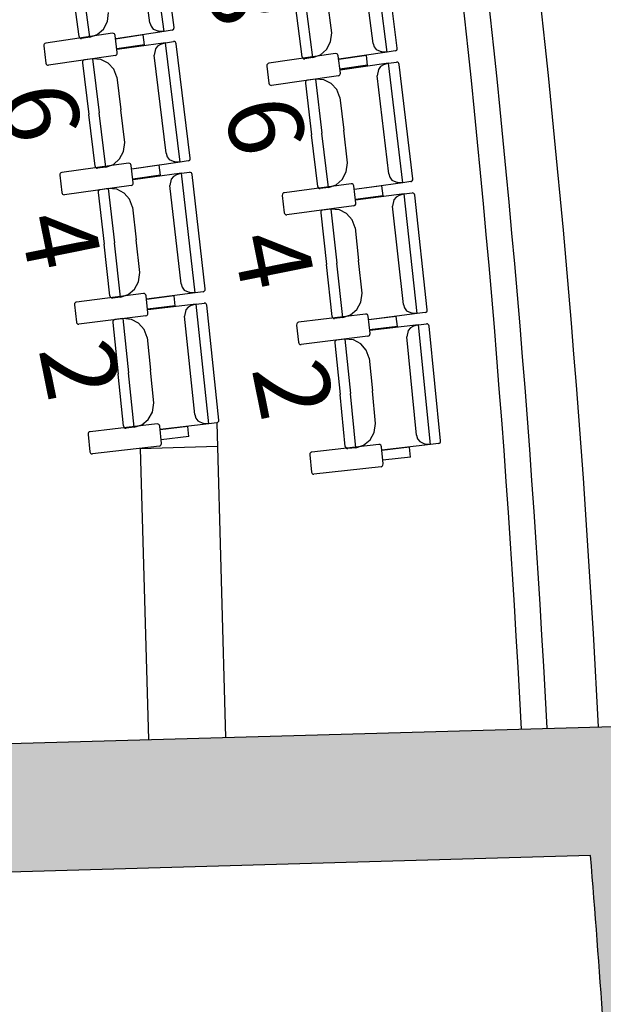
# Model space of a CAD drawing. Extents: x -628 to 351, y -594 to -333.
# Drawn here: x 66 to 68, y -547 to -543 of the extents above; entities that cross this region are included whole.
import ezdxf

# ---------------------------------------------------------------- set-up
doc = ezdxf.new("R2010")
doc.units = 0
doc.header["$MEASUREMENT"] = 0
for name, color, linetype in [('1-ENV', 2, 'CONTINUOUS'), ('1-FUST', 4, 'CONTINUOUS'), ('2-MOB', 8, 'CONTINUOUS'), ('2-PROJ 2', 251, 'CONTINUOUS'), ('4-TRA MURS', 253, 'CONTINUOUS'), ('MOBILIARIO', 30, 'CONTINUOUS'), ('TEXTOS', 7, 'CONTINUOUS')]:
    doc.layers.add(name, color=color, linetype=linetype)
doc.layers.get('2-MOB').off()
doc.styles.add('SS', font='sanss___.ttf')

# ---------------------------------------------------------------- blocks, each defined once
blk = doc.blocks.new('BUTAQUES ANFITEATRE')
at = {"layer": 'MOBILIARIO'}
for p, q in [((4.9512, 7.1725), (4.8899, 7.6362)), ((4.9902, 7.1883), (4.9314, 7.6329)), ((4.8965, 7.2063), (4.8461, 7.5873)), ((5.8187, 7.0923), (5.7592, 7.5563)), ((5.8578, 7.1079), (5.8007, 7.5527)), ((5.7641, 7.1263), (5.7152, 7.5075)), ((4.6205, 7.1533), (4.5939, 7.3541)), ((4.662, 7.15), (4.6342, 7.3603)), ((4.662, 7.15), (4.6342, 7.3603)), ((5.5294, 7.071), (5.5024, 7.2814)), ((5.5294, 7.071), (5.5024, 7.2814)), ((5.6035, 7.1673), (5.5872, 7.2941)), ((4.7312, 7.2113), (4.7357, 7.2466)), ((5.4879, 7.0745), (5.4622, 7.2754)), ((4.7158, 7.1821), (4.7312, 7.2113)), ((4.8965, 7.2063), (4.9007, 7.193)), ((4.7508, 7.1656), (4.4912, 7.127)), ((4.6917, 7.1607), (4.7158, 7.1821)), ((4.755, 7.1652), (4.7508, 7.1656)), ((4.7579, 7.1635), (4.755, 7.1652)), ((4.76, 7.1607), (4.7579, 7.1635)), ((4.9512, 7.1725), (4.7633, 7.1436)), ((4.9007, 7.193), (4.9091, 7.1821)), ((4.9091, 7.1821), (4.9311, 7.1732)), ((4.9512, 7.1725), (4.9311, 7.1732)), ((4.9825, 7.1774), (4.9512, 7.1725)), ((4.9825, 7.1774), (4.9856, 7.1785)), ((4.9825, 7.1774), (4.9856, 7.1785)), ((4.9856, 7.1785), (4.9882, 7.1808)), ((4.9856, 7.1785), (4.9882, 7.1808)), ((4.9882, 7.1808), (4.9898, 7.1838)), ((4.9882, 7.1808), (4.9898, 7.1838)), ((4.9898, 7.1838), (4.9902, 7.1883)), ((4.9898, 7.1838), (4.9902, 7.1883)), ((5.5989, 7.132), (5.6035, 7.1673)), ((4.4855, 7.1237), (4.4839, 7.1206)), ((4.488, 7.1259), (4.4855, 7.1237)), ((4.4912, 7.127), (4.488, 7.1259)), ((4.6205, 7.1533), (4.6215, 7.15)), ((4.6205, 7.1533), (4.6215, 7.15)), ((4.6215, 7.15), (4.6236, 7.1473)), ((4.6215, 7.15), (4.6236, 7.1473)), ((4.6236, 7.1473), (4.6265, 7.1456)), ((4.6236, 7.1473), (4.6265, 7.1456)), ((4.6265, 7.1456), (4.6307, 7.1451)), ((4.6265, 7.1456), (4.6307, 7.1451)), ((4.662, 7.15), (4.6307, 7.1451)), ((4.662, 7.15), (4.6917, 7.1607)), ((4.761, 7.1574), (4.76, 7.1607)), ((4.7695, 7.0904), (4.761, 7.1574)), ((4.8703, 7.159), (4.7628, 7.143)), ((4.9567, 7.1289), (4.7686, 7.1019)), ((4.8752, 7.1207), (4.8703, 7.159)), ((4.9567, 7.1289), (4.9376, 7.1224)), ((4.9567, 7.1289), (4.9881, 7.1334)), ((5.0137, 6.6646), (4.9567, 7.1289)), ((4.9923, 7.1329), (4.9881, 7.1334)), ((4.9923, 7.1329), (4.9881, 7.1334)), ((4.9951, 7.1312), (4.9923, 7.1329)), ((4.9951, 7.1312), (4.9923, 7.1329)), ((4.9972, 7.1284), (4.9951, 7.1312)), ((4.9972, 7.1284), (4.9951, 7.1312)), ((4.9982, 7.1251), (4.9972, 7.1284)), ((4.9982, 7.1251), (4.9972, 7.1284)), ((5.0529, 6.6799), (4.9982, 7.1251)), ((5.5834, 7.1029), (5.5989, 7.132)), ((5.7641, 7.1263), (5.7683, 7.113)), ((4.4839, 7.1206), (4.4834, 7.1161)), ((4.4834, 7.1161), (4.492, 7.0491)), ((4.7675, 7.0828), (4.7691, 7.0859)), ((4.8752, 7.1207), (4.7677, 7.1047)), ((4.7691, 7.0859), (4.7695, 7.0904)), ((4.9173, 7.1052), (4.9125, 7.0804)), ((4.9259, 7.1158), (4.9173, 7.1052)), ((4.9376, 7.1224), (4.9259, 7.1158)), ((5.6183, 7.0863), (5.3585, 7.0488)), ((5.5591, 7.0816), (5.5834, 7.1029)), ((5.6225, 7.0858), (5.6183, 7.0863)), ((5.6254, 7.0841), (5.6225, 7.0858)), ((5.8187, 7.0923), (5.6307, 7.0642)), ((5.7683, 7.113), (5.7766, 7.1021)), ((5.7766, 7.1021), (5.7986, 7.0931)), ((5.8187, 7.0923), (5.7986, 7.0931)), ((5.85, 7.097), (5.8187, 7.0923)), ((5.85, 7.097), (5.8532, 7.0981)), ((5.85, 7.097), (5.8532, 7.0981)), ((5.8532, 7.0981), (5.8557, 7.1004)), ((5.8532, 7.0981), (5.8557, 7.1004)), ((5.8557, 7.1004), (5.8573, 7.1035)), ((5.8557, 7.1004), (5.8573, 7.1034)), ((5.8573, 7.1034), (5.8578, 7.1079)), ((5.8573, 7.1035), (5.8578, 7.1079)), ((4.492, 7.0491), (4.493, 7.0458)), ((4.7618, 7.0795), (4.5021, 7.0409)), ((4.634, 7.0554), (4.6335, 7.0509)), ((4.634, 7.0554), (4.6335, 7.0509)), ((4.6335, 7.0509), (4.6582, 6.8499)), ((4.6356, 7.0585), (4.634, 7.0554)), ((4.6356, 7.0585), (4.634, 7.0554)), ((4.6382, 7.0607), (4.6356, 7.0585)), ((4.6382, 7.0607), (4.6356, 7.0585)), ((4.6413, 7.0618), (4.6382, 7.0607)), ((4.6413, 7.0618), (4.6382, 7.0607)), ((4.6727, 7.0663), (4.6413, 7.0618)), ((4.6727, 7.0663), (4.6985, 6.8557)), ((4.6727, 7.0663), (4.6985, 6.8557)), ((4.7059, 7.0641), (4.6727, 7.0663)), ((4.7342, 7.0498), (4.7059, 7.0641)), ((4.7558, 7.0256), (4.7342, 7.0498)), ((4.7618, 7.0795), (4.7649, 7.0806)), ((4.7649, 7.0806), (4.7675, 7.0828)), ((4.9593, 6.6989), (4.9125, 7.0804)), ((5.3554, 7.0477), (5.3529, 7.0455)), ((5.3585, 7.0488), (5.3554, 7.0477)), ((5.4879, 7.0745), (5.489, 7.0712)), ((5.4879, 7.0745), (5.489, 7.0712)), ((5.489, 7.0712), (5.491, 7.0685)), ((5.489, 7.0712), (5.491, 7.0685)), ((5.491, 7.0685), (5.4939, 7.0667)), ((5.491, 7.0685), (5.4939, 7.0667)), ((5.4939, 7.0667), (5.4981, 7.0663)), ((5.4939, 7.0667), (5.4981, 7.0663)), ((5.5294, 7.071), (5.4981, 7.0663)), ((5.5294, 7.071), (5.5591, 7.0816)), ((5.6275, 7.0814), (5.6254, 7.0841)), ((5.6285, 7.078), (5.6275, 7.0814)), ((5.6368, 7.011), (5.6285, 7.078)), ((5.7378, 7.0792), (5.6303, 7.0637)), ((5.8241, 7.0487), (5.6358, 7.0225)), ((5.7425, 7.0409), (5.7378, 7.0792)), ((5.8241, 7.0487), (5.8049, 7.0423)), ((5.8241, 7.0487), (5.8555, 7.0531)), ((5.8794, 6.5842), (5.8241, 7.0487)), ((5.8597, 7.0526), (5.8555, 7.0531)), ((5.8597, 7.0526), (5.8555, 7.0531)), ((5.8625, 7.0508), (5.8597, 7.0526)), ((5.8625, 7.0508), (5.8597, 7.0526)), ((5.8646, 7.0481), (5.8625, 7.0508)), ((5.8646, 7.0481), (5.8625, 7.0508)), ((5.8656, 7.0447), (5.8646, 7.0481)), ((5.8656, 7.0447), (5.8646, 7.0481)), ((4.493, 7.0458), (4.4951, 7.0431)), ((4.4951, 7.0431), (4.4979, 7.0413)), ((4.4979, 7.0413), (4.5021, 7.0409)), ((4.7678, 6.9947), (4.7558, 7.0256)), ((5.3512, 7.0424), (5.3508, 7.0379)), ((5.3508, 7.0379), (5.3591, 6.9709)), ((5.3529, 7.0455), (5.3512, 7.0424)), ((5.7425, 7.0409), (5.635, 7.0253)), ((5.6363, 7.0065), (5.6368, 7.011)), ((5.7845, 7.0252), (5.7797, 7.0004)), ((5.7932, 7.0358), (5.7845, 7.0252)), ((5.8049, 7.0423), (5.7932, 7.0358)), ((5.9186, 6.5994), (5.8656, 7.0447)), ((4.7678, 6.9947), (4.7833, 6.8678)), ((5.3591, 6.9709), (5.3601, 6.9675)), ((5.629, 7.0001), (5.3692, 6.9626)), ((5.5011, 6.9766), (5.5006, 6.9721)), ((5.5011, 6.9765), (5.5006, 6.9721)), ((5.5006, 6.9721), (5.5245, 6.7709)), ((5.5027, 6.9796), (5.5011, 6.9766)), ((5.5027, 6.9796), (5.5011, 6.9765)), ((5.5053, 6.9818), (5.5027, 6.9796)), ((5.5053, 6.9818), (5.5027, 6.9796)), ((5.5084, 6.9829), (5.5053, 6.9818)), ((5.5084, 6.9829), (5.5053, 6.9818)), ((5.5398, 6.9873), (5.5084, 6.9829)), ((5.5398, 6.9873), (5.5649, 6.7765)), ((5.5398, 6.9873), (5.5649, 6.7765)), ((5.573, 6.9849), (5.5398, 6.9873)), ((5.6013, 6.9705), (5.573, 6.9849)), ((5.6227, 6.9462), (5.6013, 6.9705)), ((5.629, 7.0001), (5.6321, 7.0012)), ((5.6321, 7.0012), (5.6347, 7.0034)), ((5.6347, 7.0034), (5.6363, 7.0065)), ((5.8252, 6.6187), (5.7797, 7.0004)), ((5.3601, 6.9675), (5.3622, 6.9648)), ((5.3622, 6.9648), (5.365, 6.9631)), ((5.365, 6.9631), (5.3692, 6.9626)), ((5.6347, 6.9153), (5.6227, 6.9462)), ((5.6346, 6.9153), (5.6498, 6.7884)), ((4.7243, 6.6451), (4.6985, 6.8557)), ((4.7243, 6.6451), (4.6985, 6.8557)), ((4.7989, 6.7409), (4.7833, 6.8678)), ((4.6828, 6.6489), (4.6582, 6.8499)), ((5.6649, 6.6614), (5.6498, 6.7884)), ((4.7941, 6.7056), (4.7989, 6.7409)), ((5.5485, 6.5698), (5.5245, 6.7709)), ((5.59, 6.5658), (5.5649, 6.7765)), ((5.59, 6.5658), (5.5649, 6.7765)), ((4.7784, 6.6766), (4.7941, 6.7056)), ((4.7541, 6.6555), (4.7784, 6.6766)), ((5.0137, 6.6646), (4.8255, 6.6376)), ((4.9593, 6.6989), (4.9634, 6.6855)), ((4.9634, 6.6855), (4.9717, 6.6746)), ((4.9717, 6.6746), (4.9937, 6.6654)), ((5.0137, 6.6646), (4.9937, 6.6654)), ((5.0451, 6.6691), (5.0137, 6.6646)), ((5.0451, 6.6691), (5.0482, 6.6702)), ((5.0451, 6.6691), (5.0482, 6.6702)), ((5.0482, 6.6702), (5.0508, 6.6724)), ((5.0482, 6.6702), (5.0508, 6.6724)), ((5.0508, 6.6724), (5.0524, 6.6755)), ((5.0508, 6.6724), (5.0524, 6.6755)), ((5.0524, 6.6755), (5.0529, 6.6799)), ((5.0524, 6.6755), (5.0529, 6.6799)), ((4.8133, 6.6598), (4.5533, 6.624)), ((4.6828, 6.6489), (4.6839, 6.6455)), ((4.6828, 6.6489), (4.6839, 6.6455)), ((4.6839, 6.6455), (4.6859, 6.6428)), ((4.6839, 6.6455), (4.6859, 6.6428)), ((4.6859, 6.6428), (4.6888, 6.641)), ((4.6859, 6.6428), (4.6888, 6.641)), ((4.6888, 6.641), (4.693, 6.6406)), ((4.6888, 6.641), (4.693, 6.6406)), ((4.7243, 6.6451), (4.693, 6.6406)), ((4.7243, 6.6451), (4.7541, 6.6555)), ((4.8175, 6.6593), (4.8133, 6.6598)), ((4.8204, 6.6575), (4.8175, 6.6593)), ((4.8224, 6.6548), (4.8204, 6.6575)), ((4.8234, 6.6515), (4.8224, 6.6548)), ((4.8313, 6.5844), (4.8234, 6.6515)), ((4.9327, 6.6519), (4.8251, 6.6371)), ((4.9372, 6.6136), (4.9327, 6.6519)), ((5.6442, 6.5972), (5.6599, 6.6261)), ((5.6599, 6.6261), (5.6649, 6.6614)), ((4.546, 6.6176), (4.5455, 6.6131)), ((4.5455, 6.6131), (4.5534, 6.546)), ((4.5476, 6.6207), (4.546, 6.6176)), ((4.5502, 6.6229), (4.5476, 6.6207)), ((4.5533, 6.624), (4.5502, 6.6229)), ((4.9372, 6.6136), (4.8296, 6.5987)), ((5.0189, 6.6209), (4.8305, 6.5959)), ((4.9792, 6.5976), (4.9742, 6.5729)), ((4.988, 6.6081), (4.9792, 6.5976)), ((4.9997, 6.6146), (4.988, 6.6081)), ((5.0189, 6.6209), (4.9997, 6.6146)), ((5.0189, 6.6209), (5.0503, 6.625)), ((5.0716, 6.156), (5.0189, 6.6209)), ((5.0545, 6.6245), (5.0503, 6.625)), ((5.0545, 6.6245), (5.0503, 6.625)), ((5.0573, 6.6227), (5.0545, 6.6245)), ((5.0573, 6.6227), (5.0545, 6.6245)), ((5.0593, 6.62), (5.0573, 6.6227)), ((5.0593, 6.62), (5.0573, 6.6227)), ((5.0603, 6.6166), (5.0593, 6.62)), ((5.0603, 6.6166), (5.0593, 6.62)), ((5.1108, 6.1709), (5.0603, 6.6166)), ((5.6198, 6.5761), (5.6442, 6.5972)), ((5.8252, 6.6187), (5.8292, 6.6053)), ((5.8292, 6.6053), (5.8374, 6.5944)), ((5.8374, 6.5944), (5.8594, 6.5851)), ((5.9108, 6.5885), (5.8794, 6.5842)), ((5.9108, 6.5885), (5.9139, 6.5896)), ((5.9108, 6.5885), (5.9139, 6.5896)), ((5.9139, 6.5896), (5.9165, 6.5918)), ((5.9139, 6.5896), (5.9165, 6.5918)), ((5.9165, 6.5918), (5.9181, 6.5949)), ((5.9165, 6.5918), (5.9181, 6.5949)), ((5.9181, 6.5949), (5.9186, 6.5994)), ((5.9181, 6.5949), (5.9186, 6.5994)), ((4.8235, 6.5735), (4.5635, 6.5377)), ((4.6954, 6.5508), (4.695, 6.5463)), ((4.6954, 6.5508), (4.695, 6.5463)), ((4.6971, 6.5538), (4.6954, 6.5508)), ((4.6971, 6.5538), (4.6954, 6.5508)), ((4.6997, 6.556), (4.6971, 6.5538)), ((4.6997, 6.556), (4.6971, 6.5538)), ((4.7028, 6.5571), (4.6997, 6.556)), ((4.7028, 6.5571), (4.6997, 6.556)), ((4.7342, 6.5613), (4.7028, 6.5571)), ((4.7342, 6.5613), (4.7581, 6.3504)), ((4.7342, 6.5613), (4.7581, 6.3504)), ((4.7675, 6.5587), (4.7342, 6.5613)), ((4.7956, 6.5441), (4.7675, 6.5587)), ((4.8235, 6.5735), (4.8266, 6.5746)), ((4.8266, 6.5746), (4.8292, 6.5768)), ((4.8292, 6.5768), (4.8309, 6.5799)), ((4.8309, 6.5799), (4.8313, 6.5844)), ((5.0175, 6.1909), (4.9742, 6.5729)), ((5.679, 6.5802), (5.4189, 6.5454)), ((5.5485, 6.5698), (5.5495, 6.5665)), ((5.5485, 6.5698), (5.5495, 6.5665)), ((5.5495, 6.5665), (5.5516, 6.5637)), ((5.5495, 6.5665), (5.5516, 6.5637)), ((5.5516, 6.5637), (5.5544, 6.562)), ((5.5516, 6.5637), (5.5544, 6.562)), ((5.5544, 6.562), (5.5586, 6.5615)), ((5.5544, 6.562), (5.5586, 6.5615)), ((5.59, 6.5658), (5.5586, 6.5615)), ((5.59, 6.5658), (5.6198, 6.5761)), ((5.6832, 6.5797), (5.679, 6.5802)), ((5.686, 6.5779), (5.6832, 6.5797)), ((5.6881, 6.5752), (5.686, 6.5779)), ((5.6891, 6.5718), (5.6881, 6.5752)), ((5.6968, 6.5047), (5.6891, 6.5718)), ((5.7984, 6.5718), (5.6907, 6.5574)), ((5.8794, 6.5842), (5.6911, 6.558)), ((5.8027, 6.5335), (5.7984, 6.5718)), ((5.8794, 6.5842), (5.8594, 6.5851)), ((4.5534, 6.546), (4.5544, 6.5427)), ((4.5544, 6.5427), (4.5565, 6.5399)), ((4.5565, 6.5399), (4.5593, 6.5382)), ((4.5593, 6.5382), (4.5635, 6.5377)), ((4.695, 6.5463), (4.7178, 6.345)), ((4.817, 6.5197), (4.7956, 6.5441)), ((4.8287, 6.4887), (4.817, 6.5197)), ((5.4115, 6.5391), (5.411, 6.5346)), ((5.411, 6.5346), (5.4187, 6.4675)), ((5.4132, 6.5421), (5.4115, 6.5391)), ((5.4157, 6.5443), (5.4132, 6.5421)), ((5.4189, 6.5454), (5.4157, 6.5443)), ((5.8027, 6.5335), (5.6951, 6.5191)), ((5.8844, 6.5405), (5.6959, 6.5163)), ((5.8446, 6.5173), (5.8396, 6.4927)), ((5.8534, 6.5279), (5.8446, 6.5173)), ((5.8652, 6.5343), (5.8534, 6.5279)), ((5.8844, 6.5405), (5.8652, 6.5343)), ((5.8844, 6.5405), (5.9158, 6.5445)), ((5.9355, 6.0754), (5.8844, 6.5405)), ((5.92, 6.544), (5.9158, 6.5445)), ((5.92, 6.544), (5.9158, 6.5445)), ((5.9228, 6.5422), (5.92, 6.544)), ((5.9228, 6.5422), (5.92, 6.544)), ((5.9249, 6.5395), (5.9228, 6.5422)), ((5.9249, 6.5394), (5.9228, 6.5422)), ((5.9258, 6.5361), (5.9249, 6.5395)), ((5.9258, 6.5361), (5.9249, 6.5394)), ((5.9748, 6.0902), (5.9258, 6.5361)), ((4.8287, 6.4887), (4.8431, 6.3616)), ((5.6889, 6.4939), (5.4288, 6.4591)), ((5.5624, 6.4747), (5.5607, 6.4717)), ((5.5624, 6.4747), (5.5607, 6.4717)), ((5.565, 6.4769), (5.5624, 6.4747)), ((5.565, 6.4769), (5.5624, 6.4747)), ((5.5682, 6.478), (5.565, 6.4769)), ((5.5681, 6.478), (5.565, 6.4769)), ((5.5996, 6.482), (5.5682, 6.478)), ((5.5996, 6.482), (5.6227, 6.271)), ((5.5996, 6.482), (5.6227, 6.271)), ((5.6328, 6.4793), (5.5996, 6.482)), ((5.6609, 6.4646), (5.6328, 6.4793)), ((5.6889, 6.4939), (5.692, 6.495)), ((5.692, 6.495), (5.6946, 6.4972)), ((5.6946, 6.4972), (5.6963, 6.5002)), ((5.6963, 6.5002), (5.6968, 6.5047)), ((5.8816, 6.1105), (5.8396, 6.4927)), ((5.4187, 6.4675), (5.4197, 6.4641)), ((5.4197, 6.4641), (5.4217, 6.4614)), ((5.4217, 6.4614), (5.4246, 6.4596)), ((5.4246, 6.4596), (5.4288, 6.4591)), ((5.5607, 6.4717), (5.5602, 6.4672)), ((5.5607, 6.4717), (5.5602, 6.4672)), ((5.5602, 6.4672), (5.5824, 6.2658)), ((5.6821, 6.4401), (5.6609, 6.4646)), ((5.6938, 6.4091), (5.6821, 6.4401)), ((5.6938, 6.4091), (5.7077, 6.282)), ((4.8575, 6.2346), (4.8431, 6.3616)), ((4.7406, 6.1438), (4.7178, 6.345)), ((4.782, 6.1395), (4.7581, 6.3504)), ((4.782, 6.1395), (4.7581, 6.3504)), ((5.7217, 6.1548), (5.7077, 6.282)), ((5.6045, 6.0645), (5.5824, 6.2658)), ((5.6459, 6.0601), (5.6227, 6.271)), ((5.6459, 6.0601), (5.6227, 6.271)), ((4.8523, 6.1993), (4.8575, 6.2346)), ((4.8119, 6.1496), (4.8364, 6.1705)), ((4.8364, 6.1705), (4.8523, 6.1993)), ((5.0175, 6.1909), (5.0215, 6.1775)), ((5.0215, 6.1775), (5.0296, 6.1664)), ((5.0296, 6.1664), (5.0515, 6.157)), ((5.1087, 6.1634), (5.1104, 6.1664)), ((5.1087, 6.1634), (5.1104, 6.1664)), ((5.1104, 6.1664), (5.1108, 6.1709)), ((5.1104, 6.1664), (5.1108, 6.1709)), ((4.8711, 6.1533), (4.6108, 6.1202)), ((4.7406, 6.1438), (4.7416, 6.1404)), ((4.7406, 6.1438), (4.7416, 6.1404)), ((4.7416, 6.1404), (4.7436, 6.1376)), ((4.7416, 6.1404), (4.7436, 6.1376)), ((4.7436, 6.1376), (4.7464, 6.1359)), ((4.7436, 6.1376), (4.7464, 6.1359)), ((4.7464, 6.1359), (4.7506, 6.1354)), ((4.7464, 6.1359), (4.7506, 6.1354)), ((4.782, 6.1395), (4.7506, 6.1354)), ((4.782, 6.1395), (4.8119, 6.1496)), ((4.8753, 6.1528), (4.8711, 6.1533)), ((4.8782, 6.151), (4.8753, 6.1528)), ((4.8802, 6.1482), (4.8782, 6.151)), ((4.8812, 6.1448), (4.8802, 6.1482)), ((4.8885, 6.0777), (4.8812, 6.1448)), ((4.9904, 6.1442), (4.8827, 6.1305)), ((5.0716, 6.156), (4.8832, 6.131)), ((4.9946, 6.1058), (4.9904, 6.1442)), ((5.0716, 6.156), (5.0515, 6.157)), ((5.103, 6.1601), (5.0716, 6.156)), ((5.103, 6.1601), (5.1061, 6.1612)), ((5.103, 6.1601), (5.1061, 6.1612)), ((5.1061, 6.1612), (5.1087, 6.1634)), ((5.1061, 6.1612), (5.1087, 6.1634)), ((5.7164, 6.1196), (5.7217, 6.1548)), ((4.6034, 6.1139), (4.6029, 6.1095)), ((4.6029, 6.1095), (4.6102, 6.0423)), ((4.6051, 6.117), (4.6034, 6.1139)), ((4.6077, 6.1192), (4.6051, 6.117)), ((4.6108, 6.1202), (4.6077, 6.1192)), ((4.9946, 6.1058), (4.8869, 6.0921)), ((5.0763, 6.1122), (4.8877, 6.0892)), ((5.0364, 6.0893), (5.0312, 6.0647)), ((5.0453, 6.0998), (5.0364, 6.0893)), ((5.057, 6.1061), (5.0453, 6.0998)), ((5.0763, 6.1122), (5.057, 6.1062)), ((5.0763, 6.1122), (5.1078, 6.116)), ((5.1247, 5.6468), (5.0763, 6.1122)), ((5.1119, 6.1155), (5.1077, 6.116)), ((5.1119, 6.1155), (5.1078, 6.116)), ((5.1147, 6.1137), (5.1119, 6.1155)), ((5.1147, 6.1137), (5.1119, 6.1155)), ((5.1168, 6.1109), (5.1147, 6.1137)), ((5.1168, 6.1109), (5.1147, 6.1137)), ((5.1177, 6.1075), (5.1168, 6.1109)), ((5.1177, 6.1075), (5.1168, 6.1109)), ((5.1641, 5.6613), (5.1177, 6.1075)), ((5.6758, 6.07), (5.7004, 6.0908)), ((5.7004, 6.0908), (5.7164, 6.1196)), ((5.8816, 6.1105), (5.8855, 6.0971)), ((5.8855, 6.0971), (5.8936, 6.086)), ((5.9743, 6.0857), (5.9748, 6.0902)), ((5.9743, 6.0857), (5.9748, 6.0902)), ((4.8805, 6.0669), (4.6202, 6.0338)), ((4.7597, 6.0518), (4.7565, 6.0507)), ((4.7597, 6.0518), (4.7566, 6.0507)), ((4.7911, 6.0556), (4.7597, 6.0518)), ((4.7911, 6.0556), (4.8131, 5.8445)), ((4.7911, 6.0556), (4.8131, 5.8445)), ((4.8244, 6.0527), (4.7911, 6.0556)), ((4.8523, 6.0378), (4.8244, 6.0527)), ((4.8805, 6.0669), (4.8837, 6.068)), ((4.8837, 6.068), (4.8863, 6.0702)), ((4.8863, 6.0702), (4.8879, 6.0732)), ((4.8879, 6.0732), (4.8885, 6.0777)), ((5.071, 5.6822), (5.0312, 6.0647)), ((5.7351, 6.0735), (5.4746, 6.0414)), ((5.6045, 6.0645), (5.6054, 6.0611)), ((5.6045, 6.0645), (5.6054, 6.0611)), ((5.6054, 6.0611), (5.6075, 6.0583)), ((5.6054, 6.0611), (5.6075, 6.0583)), ((5.6075, 6.0583), (5.6103, 6.0565)), ((5.6075, 6.0583), (5.6103, 6.0565)), ((5.6103, 6.0565), (5.6145, 6.056)), ((5.6103, 6.0565), (5.6145, 6.056)), ((5.6459, 6.0601), (5.6145, 6.056)), ((5.6459, 6.0601), (5.6758, 6.07)), ((5.7393, 6.073), (5.7351, 6.0735)), ((5.7421, 6.0712), (5.7393, 6.073)), ((5.7441, 6.0684), (5.7421, 6.0712)), ((5.7451, 6.065), (5.7441, 6.0684)), ((5.7521, 5.9978), (5.7451, 6.065)), ((5.8543, 6.0639), (5.7466, 6.0506)), ((5.9355, 6.0754), (5.747, 6.0512)), ((5.8584, 6.0255), (5.8543, 6.0639)), ((5.8936, 6.086), (5.9154, 6.0765)), ((5.9355, 6.0754), (5.9154, 6.0765)), ((5.9669, 6.0794), (5.9355, 6.0754)), ((5.9669, 6.0794), (5.97, 6.0805)), ((5.9669, 6.0794), (5.9701, 6.0805)), ((5.97, 6.0805), (5.9726, 6.0827)), ((5.9701, 6.0805), (5.9726, 6.0827)), ((5.9726, 6.0827), (5.9743, 6.0857)), ((5.9726, 6.0827), (5.9743, 6.0857)), ((4.6102, 6.0423), (4.6112, 6.0389)), ((4.6112, 6.0389), (4.6132, 6.0362)), ((4.6132, 6.0362), (4.616, 6.0344)), ((4.616, 6.0344), (4.6202, 6.0338)), ((4.7523, 6.0455), (4.7517, 6.0411)), ((4.7523, 6.0455), (4.7517, 6.0411)), ((4.7517, 6.0411), (4.7727, 5.8396)), ((4.754, 6.0486), (4.7523, 6.0455)), ((4.754, 6.0486), (4.7523, 6.0455)), ((4.7566, 6.0507), (4.754, 6.0486)), ((4.7565, 6.0507), (4.754, 6.0486)), ((4.8735, 6.0132), (4.8523, 6.0378)), ((4.8849, 5.9821), (4.8735, 6.0132)), ((5.4672, 6.0352), (5.4667, 6.0307)), ((5.4667, 6.0307), (5.4738, 5.9635)), ((5.4689, 6.0382), (5.4672, 6.0352)), ((5.4715, 6.0404), (5.4689, 6.0382)), ((5.4746, 6.0414), (5.4715, 6.0404)), ((5.8584, 6.0255), (5.7506, 6.0122)), ((5.9401, 6.0317), (5.7514, 6.0094)), ((5.909, 6.0193), (5.9001, 6.0089)), ((5.9208, 6.0257), (5.909, 6.0193)), ((5.9401, 6.0317), (5.9208, 6.0257)), ((5.9401, 6.0317), (5.9715, 6.0354)), ((5.9869, 5.566), (5.9401, 6.0317)), ((5.9757, 6.0348), (5.9715, 6.0354)), ((5.9757, 6.0348), (5.9715, 6.0354)), ((5.9785, 6.033), (5.9757, 6.0348)), ((5.9785, 6.033), (5.9757, 6.0348)), ((5.9805, 6.0302), (5.9785, 6.033)), ((5.9805, 6.0302), (5.9785, 6.033)), ((5.9815, 6.0268), (5.9805, 6.0302)), ((5.9815, 6.0268), (5.9805, 6.0302)), ((6.0264, 5.5804), (5.9815, 6.0268)), ((4.8849, 5.9821), (4.8981, 5.8548)), ((5.7442, 5.9871), (5.4837, 5.955)), ((5.6547, 5.9761), (5.6233, 5.9724)), ((5.6547, 5.9761), (5.676, 5.7649)), ((5.6547, 5.9761), (5.676, 5.7649)), ((5.6879, 5.9731), (5.6547, 5.9761)), ((5.7442, 5.9871), (5.7473, 5.9881)), ((5.7473, 5.9881), (5.7499, 5.9903)), ((5.7499, 5.9903), (5.7516, 5.9933)), ((5.7516, 5.9933), (5.7521, 5.9978)), ((5.9001, 6.0089), (5.8948, 5.9843)), ((5.9333, 5.6017), (5.8948, 5.9843)), ((5.4738, 5.9635), (5.4747, 5.9601)), ((5.4747, 5.9601), (5.4767, 5.9574)), ((5.4767, 5.9574), (5.4796, 5.9555)), ((5.4796, 5.9555), (5.4837, 5.955)), ((5.6158, 5.9662), (5.6153, 5.9617)), ((5.6158, 5.9662), (5.6153, 5.9617)), ((5.6153, 5.9617), (5.6356, 5.7601)), ((5.6175, 5.9692), (5.6158, 5.9662)), ((5.6175, 5.9692), (5.6158, 5.9662)), ((5.6201, 5.9714), (5.6175, 5.9692)), ((5.6201, 5.9714), (5.6175, 5.9692)), ((5.6233, 5.9724), (5.6201, 5.9714)), ((5.6233, 5.9724), (5.6201, 5.9714)), ((5.7159, 5.9581), (5.6879, 5.9731)), ((5.7369, 5.9334), (5.7159, 5.9581)), ((5.7483, 5.9022), (5.7369, 5.9334)), ((5.7483, 5.9022), (5.7611, 5.775)), ((4.7936, 5.638), (4.7727, 5.8396)), ((4.835, 5.6334), (4.8131, 5.8445)), ((4.835, 5.6334), (4.8131, 5.8445)), ((4.9114, 5.7276), (4.8981, 5.8548)), ((5.6559, 5.5585), (5.6356, 5.7601)), ((5.6973, 5.5537), (5.676, 5.7649)), ((5.6973, 5.5537), (5.676, 5.7649)), ((5.7739, 5.6477), (5.7611, 5.775)), ((4.9059, 5.6924), (4.9114, 5.7276)), ((4.8897, 5.6637), (4.9059, 5.6924)), ((5.071, 5.6822), (5.0748, 5.6688)), ((5.0748, 5.6688), (5.0829, 5.6577)), ((4.9243, 5.6462), (4.6637, 5.6159)), ((4.7936, 5.638), (4.7946, 5.6347)), ((4.7936, 5.638), (4.7946, 5.6347)), ((4.7946, 5.6347), (4.7966, 5.6319)), ((4.7946, 5.6347), (4.7966, 5.6319)), ((4.7966, 5.6319), (4.7994, 5.6301)), ((4.7966, 5.6319), (4.7994, 5.6301)), ((4.7994, 5.6301), (4.8036, 5.6295)), ((4.7994, 5.6301), (4.8036, 5.6295)), ((4.835, 5.6334), (4.8036, 5.6295)), ((4.835, 5.6334), (4.865, 5.6431)), ((4.865, 5.6431), (4.8897, 5.6637)), ((4.9285, 5.6456), (4.9243, 5.6462)), ((4.9313, 5.6438), (4.9285, 5.6456)), ((4.9333, 5.641), (4.9313, 5.6438)), ((4.9342, 5.6376), (4.9333, 5.641)), ((4.9409, 5.5704), (4.9342, 5.6376)), ((5.0435, 5.6358), (4.9356, 5.6232)), ((5.1247, 5.6468), (4.9361, 5.6238)), ((5.0473, 5.5974), (5.0435, 5.6358)), ((5.0829, 5.6577), (5.1047, 5.648)), ((5.1247, 5.6468), (5.1047, 5.648)), ((5.1561, 5.6506), (5.1247, 5.6468)), ((5.1561, 5.6506), (5.1593, 5.6516)), ((5.1561, 5.6506), (5.1593, 5.6516)), ((5.1593, 5.6516), (5.1619, 5.6538)), ((5.1593, 5.6516), (5.1619, 5.6538)), ((5.1619, 5.6538), (5.1636, 5.6568)), ((5.1619, 5.6538), (5.1636, 5.6568)), ((5.1636, 5.6568), (5.1641, 5.6613)), ((5.1636, 5.6568), (5.1641, 5.6613)), ((5.7683, 5.6125), (5.7739, 5.6477)), ((4.6562, 5.6097), (4.6556, 5.6052)), ((4.6556, 5.6052), (4.6623, 5.538)), ((4.6579, 5.6127), (4.6562, 5.6097)), ((4.6605, 5.6149), (4.6579, 5.6127)), ((4.6637, 5.6159), (4.6605, 5.6149)), ((5.0473, 5.5974), (4.9395, 5.5848)), ((5.752, 5.5839), (5.7683, 5.6125)), ((5.9333, 5.6017), (5.9371, 5.5882)), ((4.9329, 5.5597), (4.6723, 5.5294)), ((4.9329, 5.5597), (4.936, 5.5608)), ((4.936, 5.5608), (4.9386, 5.5629)), ((4.9386, 5.5629), (4.9403, 5.5659)), ((4.9403, 5.5659), (4.9409, 5.5704)), ((5.7865, 5.5662), (5.5258, 5.5368)), ((5.6559, 5.5585), (5.6568, 5.5552)), ((5.6559, 5.5585), (5.6568, 5.5552)), ((5.6568, 5.5552), (5.6588, 5.5524)), ((5.6568, 5.5552), (5.6588, 5.5524)), ((5.6973, 5.5537), (5.6658, 5.55)), ((5.6973, 5.5537), (5.7272, 5.5634)), ((5.7272, 5.5634), (5.752, 5.5839)), ((5.7907, 5.5657), (5.7865, 5.5662)), ((5.7935, 5.5638), (5.7907, 5.5657)), ((5.7955, 5.561), (5.7935, 5.5638)), ((5.7964, 5.5576), (5.7955, 5.561)), ((5.8029, 5.4904), (5.7964, 5.5576)), ((5.9057, 5.5554), (5.7978, 5.5432)), ((5.9869, 5.566), (5.7983, 5.5438)), ((5.9094, 5.5169), (5.9057, 5.5554)), ((5.9371, 5.5882), (5.9452, 5.5771)), ((5.9452, 5.5771), (5.9669, 5.5674)), ((5.9869, 5.566), (5.9669, 5.5674)), ((6.0184, 5.5697), (5.9869, 5.566)), ((6.0184, 5.5697), (6.0215, 5.5708)), ((6.0184, 5.5697), (6.0216, 5.5708)), ((6.0215, 5.5708), (6.0242, 5.5729)), ((6.0216, 5.5708), (6.0242, 5.5729)), ((6.0242, 5.5729), (6.0259, 5.5759)), ((6.0242, 5.5729), (6.0259, 5.5759)), ((6.0259, 5.5759), (6.0264, 5.5804)), ((6.0259, 5.5759), (6.0264, 5.5804)), ((4.6623, 5.538), (4.6633, 5.5346)), ((4.6633, 5.5346), (4.6653, 5.5318)), ((4.6653, 5.5318), (4.6681, 5.53)), ((4.6681, 5.53), (4.6723, 5.5294)), ((5.5183, 5.5307), (5.5178, 5.5262)), ((5.5178, 5.5262), (5.5242, 5.4589)), ((5.5201, 5.5337), (5.5183, 5.5307)), ((5.5227, 5.5358), (5.5201, 5.5337)), ((5.5258, 5.5368), (5.5227, 5.5358)), ((5.6588, 5.5524), (5.6616, 5.5506)), ((5.6588, 5.5524), (5.6616, 5.5506)), ((5.6616, 5.5506), (5.6658, 5.55)), ((5.6616, 5.5506), (5.6658, 5.55)), ((5.9094, 5.5169), (5.8015, 5.5048)), ((5.7948, 5.4797), (5.5341, 5.4503)), ((5.7948, 5.4797), (5.798, 5.4807)), ((5.798, 5.4807), (5.8006, 5.4829)), ((5.8006, 5.4829), (5.8023, 5.4859)), ((5.8023, 5.4859), (5.8029, 5.4904)), ((5.5242, 5.4589), (5.5252, 5.4556)), ((5.5252, 5.4556), (5.5272, 5.4528)), ((5.5272, 5.4528), (5.53, 5.4509)), ((5.53, 5.4509), (5.5341, 5.4503))]:
    blk.add_line(p, q, dxfattribs=at)

msp = doc.modelspace()

# ---------------------------------------------------------------- hatches: boundary and pattern name
at = {"layer": '4-TRA MURS'}
h = msp.add_hatch(color=256, dxfattribs=at)
h.dxf.hatch_style = 1
edge = h.paths.add_edge_path()
edge.add_line((68.244, -546.1778), (63.6091, -546.3084))
edge.add_line((63.6091, -546.3084), (63.6232, -546.8082))
edge.add_line((63.6232, -546.8082), (65.027, -546.7687))
edge.add_line((65.027, -546.7687), (65.0172, -546.4188))
edge.add_line((65.0172, -546.4188), (65.367, -546.409))
edge.add_line((65.367, -546.409), (65.3769, -546.7588))
edge.add_line((65.3769, -546.7588), (68.0402, -546.6838))
edge.add_arc((-2.5117, -552.3208), 70.7767, 4.034938, 4.568168, ccw=False)
edge.add_line((68.0896, -547.3406), (68.9852, -547.316))
edge.add_line((68.9852, -547.316), (68.7526, -539.1927))
edge.add_line((68.7526, -539.1927), (68.6538, -535.5964))
edge.add_line((68.6538, -535.5964), (68.4495, -535.5976))
edge.add_line((68.4495, -535.5976), (68.5652, -539.6359))
edge.add_line((68.5652, -539.6359), (68.7282, -539.6351))
edge.add_line((68.7282, -539.6351), (68.7299, -539.9851))
edge.add_line((68.7299, -539.9851), (68.5752, -539.9859))
edge.add_line((68.5752, -539.9859), (68.7564, -546.3134))
edge.add_line((68.7564, -546.3134), (68.9065, -546.3092))
edge.add_line((68.9065, -546.3092), (68.9163, -546.6591))
edge.add_line((68.9163, -546.6591), (68.5665, -546.6689))
edge.add_line((68.5665, -546.6689), (68.2578, -546.6776))
edge.add_arc((901.9152, -523.543), 833.9784, 181.5552428, 181.5895937, ccw=False)

# ---------------------------------------------------------------- linework, layer by layer
at = {"layer": '1-ENV'}
for p, q in [((63.6091, -546.3084), (68.244, -546.1778)), ((68.0402, -546.6838), (65.3769, -546.7588))]:
    msp.add_line(p, q, dxfattribs=at)
for centre, radius, start, end in [((18.7799, -548.6991), 49.3552, 2.9225, 20.88148), ((18.7799, -548.6991), 49.1552, 2.92783, 20.90963), ((-2.5117, -552.3208), 70.7767, 4.034938, 4.568168)]:
    msp.add_arc(centre, radius, start, end, dxfattribs=at)
at = {"layer": '1-FUST'}
msp.add_arc((18.7799, -548.6991), 49.0552, 2.93051, 20.92379, dxfattribs=at)
at = {"layer": '2-PROJ 2'}
for p, q in [((66.5866, -545), (66.621, -546.2236)), ((66.2892, -545.0995), (66.5891, -545.091)), ((66.2892, -545.0995), (66.3212, -546.232))]:
    msp.add_line(p, q, dxfattribs=at)

# ---------------------------------------------------------------- block references
at = {"layer": '2-MOB'}
msp.add_blockref('BUTAQUES ANFITEATRE', (61.4304, -550.6506), dxfattribs=at)

# ---------------------------------------------------------------- texts
at = {"layer": 'TEXTOS', "color": 6, "style": 'SS'}
for s, p in [('8', (66.5367, -543.2604)), ('6', (65.7404, -543.7145)), ('6', (66.6135, -543.766)), ('4', (65.8163, -544.2089)), ('4', (66.6449, -544.2851)), ('2', (65.8931, -544.7145)), ('2', (66.7217, -544.7907))]:
    msp.add_text(s, height=0.288, rotation=281.4365, dxfattribs=at).set_placement(p)

doc.saveas('drawing.dxf')
